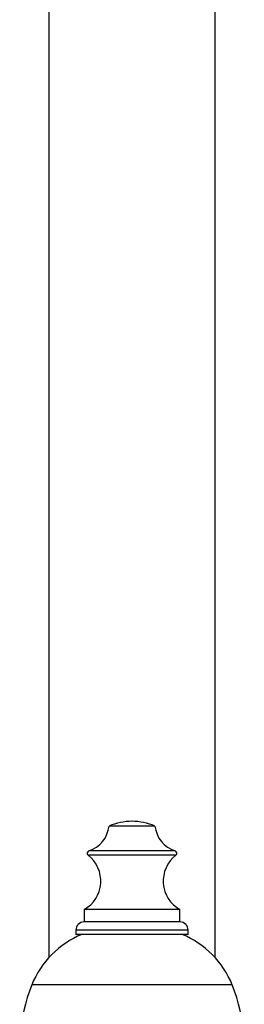
# Paper-space layout "Croisillon goutte d'eau" of a CAD drawing. Units: millimetres. Extents: x 10 to 200, y 13 to 287.
# Drawn here: x 54 to 56, y 94 to 104 of the extents above; entities that cross this region are included whole.
import ezdxf

# ---------------------------------------------------------------- set-up
doc = ezdxf.new("R2010")
doc.units = ezdxf.units.MM

psp = doc.layouts.new("Croisillon goutte d'eau")

# ---------------------------------------------------------------- linework, layer by layer
at = {"color": 7, "linetype": 'Continuous', "lineweight": 25}
for p, q in [((54.2403, 162.0576), (54.2403, 94.356)), ((55.9069, 94.356), (55.9069, 162.0576)), ((55.3028, 95.6745), (54.8444, 95.6745)), ((54.5944, 94.8388), (54.5944, 94.7138)), ((55.5528, 94.8388), (54.5944, 94.8388)), ((55.5528, 94.7138), (55.5528, 94.8388)), ((55.5528, 94.7138), (54.5944, 94.7138)), ((54.5111, 94.6305), (54.5111, 94.5888)), ((55.6361, 94.5888), (54.5111, 94.5888)), ((55.6361, 94.5888), (55.6361, 94.6305))]:
    psp.add_line(p, q, dxfattribs=at)
at = {"color": 1, "linetype": 'Continuous', "lineweight": 25}
for p, q in [((55.5138, 95.3809), (54.6334, 95.3809)), ((55.5064, 95.4245), (54.6407, 95.4245)), ((55.6361, 94.6305), (54.5111, 94.6305)), ((56.0769, 94.0848), (54.0703, 94.0848))]:
    psp.add_line(p, q, dxfattribs=at)
at = {"color": 7, "linetype": 'Continuous', "lineweight": 25}
for centre, radius, start, end in [((55.0892, 95.0723), 0.65, 91.37768, 112.12366), ((55.058, 95.0723), 0.65, 67.87634, 88.62232), ((54.5464, 95.7093), 0.3, 288.31746, 353.3389), ((55.6007, 95.7093), 0.3, 186.6611, 251.68254), ((54.4361, 95.1226), 0.325, 299.15537, 52.6168), ((54.6486, 95.4008), 0.025, 108.31746, 232.6168), ((55.7111, 95.1226), 0.325, 127.3832, 240.84463), ((55.4986, 95.4008), 0.025, 307.3832, 71.68254), ((54.5944, 94.6305), 0.0833, 90, 180), ((55.5528, 94.6305), 0.0833, 0, 90), ((54.92, 93.741), 0.9167, 112.34138, 157.97081), ((55.2272, 93.741), 0.9167, 22.02919, 67.65862), ((55.6153, 93.4597), 1.6667, 157.97081, 195.12508), ((54.5319, 93.4597), 1.6667, 344.87492, 22.02919)]:
    psp.add_arc(centre, radius, start, end, dxfattribs=at)

doc.saveas('drawing.dxf')
